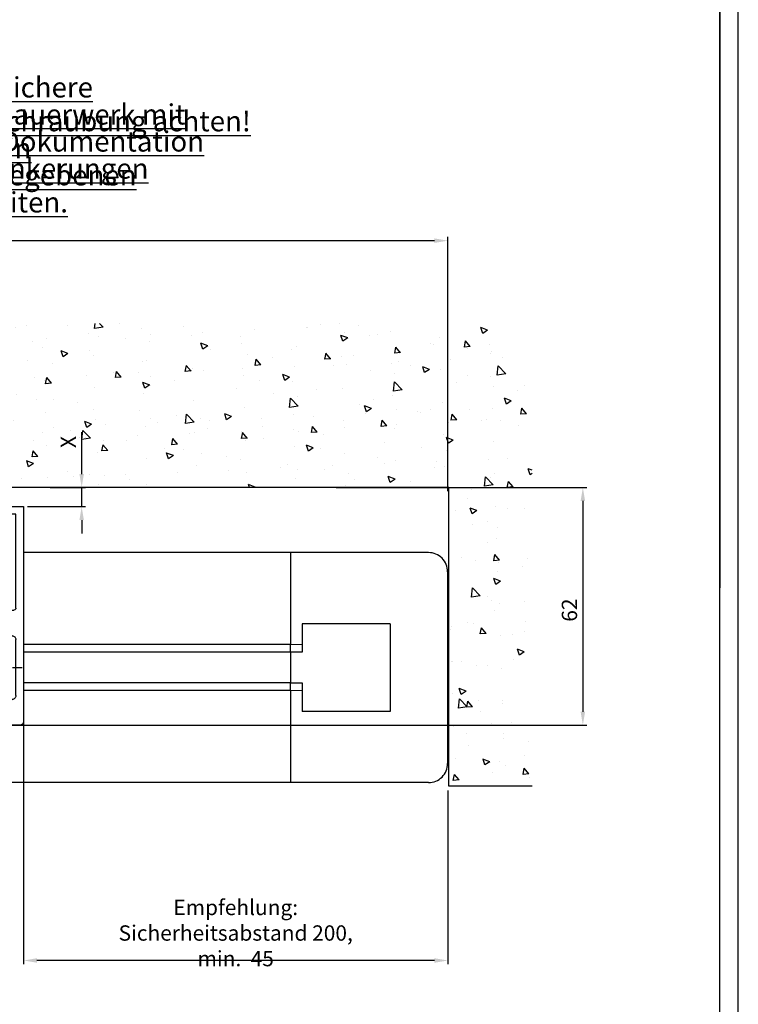
# Model space of a CAD drawing. Units: millimetres. Extents: x 49 to 1238, y 265 to 1106.
# Drawn here: x 1050 to 1238, y 563 to 820 of the extents above; entities that cross this region are included whole.
import ezdxf
from ezdxf.enums import TextEntityAlignment as Align

# ---------------------------------------------------------------- set-up
doc = ezdxf.new("R2010")
doc.units = ezdxf.units.MM
doc.linetypes.add('MITTEX2', pattern=[4, 2.5, -0.5, 0.5, -0.5])
for name, color, linetype in [('01_ZRahmen', 7, 'Continuous'), ('02_Bemassung', 4, 'Continuous'), ('03_Mittellinie', 1, 'MITTEX2'), ('05_Schraffur', 1, 'Continuous'), ('06_Beschriftung', 2, 'Continuous'), ('09_Bau', 7, 'Continuous'), ('325409_Vertikalprofil', 3, 'Continuous'), ('418 coupiert', 7, 'Continuous'), ('Fahrflügel', 7, 'Continuous'), ('Glas', 7, 'Continuous'), ('Verglasungsgummis', 7, 'Continuous')]:
    doc.layers.add(name, color=color, linetype=linetype)
doc.styles.add('SLDTEXTSTYLE0', font='TXT', dxfattribs={"width": 0.75})
doc.styles.get("Standard").update_dxf_attribs({"font": 'txt.shx', "width": 0.8})
doc.dimstyles.new('Dorma', dxfattribs={"dimtxt": 4, "dimasz": 3.5, "dimexe": 1, "dimexo": 1, "dimgap": 1.5, "dimtad": 1, "dimdec": 1, "dimrnd": 0.5, "dimzin": 9, "dimtxsty": 'Standard', "dimcen": 0.1, "dimclrd": 256, "dimclre": 256, "dimclrt": 256, "dimadec": 1, "dimazin": 2, "dimtp": 0.1, "dimtm": 0.1, "dimtfac": 1, "dimtdec": 1, "dimtmove": 0, "dimatfit": 3, "dimfxl": 0, "dimtolj": 1, "dimtzin": 0, "dimlwe": -1, "dimarcsym": 0})

# ---------------------------------------------------------------- blocks, each defined once
blk = doc.blocks.new('A0_ZRahmen')
at = {"layer": '01_ZRahmen', "color": 1}
blk.add_lwpolyline([(1188.8001, 0.2), (1188.8001, 840.7999900000001), (0.2, 840.7999900000001), (0.2, 0.2)], close=True, dxfattribs=at)
at = {"layer": '01_ZRahmen'}
blk.add_lwpolyline([(1184, 5), (1184, 836), (20, 836), (20, 5)], close=True, dxfattribs=at)
blk = doc.blocks.new('Hinweis')
at = {"layer": '06_Beschriftung', "color": 2, "char_height": 5.291666666666667, "attachment_point": 1, "style": 'SLDTEXTSTYLE0'}
for s, insert in [('{\\LAuf sichere Verschraubung achten!}', (1083.359225754206, 765.2547750650793)), ('{\\LIm Mauerwerk mit den in}', (1083.359225754206, 758.1992195947915)), ('\\Lder Dokumentation vorgegebenen ', (1083.359225754206, 751.1436641245037)), ('\\LVerankerungen arbeiten.', (1083.359225754206, 744.088108654216))]:
    blk.add_mtext(s, dxfattribs=dict(at, insert=insert))
blk = doc.blocks.new('*D39')
at = {"layer": '02_Bemassung'}
for p, q in [((529.0833121393173, 706.3248847927994), (529.0833121393173, 763.0519427117265)), ((1161.74587494541, 696.6845900533672), (1161.74587494541, 763.0519427117265))]:
    blk.add_line(p, q, dxfattribs=at)
at = {"layer": '02_Bemassung', "lineweight": -2}
blk.add_line((532.5833121393173, 762.0519427117265), (1158.24587494541, 762.0519427117265), dxfattribs=at)
at = {"layer": '02_Bemassung'}
for points in [[(532.5833121393173, 762.6352760450599), (532.5833121393173, 761.4686093783931), (529.0833121393173, 762.0519427117265)], [(1158.24587494541, 762.6352760450599), (1158.24587494541, 761.4686093783931), (1161.74587494541, 762.0519427117265)]]:
    blk.add_solid(points, dxfattribs=at)
at = {"layer": 'Defpoints', "color": 0}
for p in [(1161.74587494541, 762.0519427117265), (529.0833121393173, 705.3248847927994), (1161.74587494541, 695.6845900533672)]:
    blk.add_point(p, dxfattribs=at)
at = {"layer": '02_Bemassung', "insert": (696.233871152484, 765.5519427117265), "char_height": 4, "attachment_point": 5}
blk.add_mtext('\\A1;B', dxfattribs=at)
blk = doc.blocks.new('325409_Vertikalprofil')
at = {"layer": '325409_Vertikalprofil'}
blk.add_lwpolyline([(21.49967000000001, 3.499999999999996), (29.49288321876159, 3.499999999999993, 0.1989108449736175), (29.84643453828488, 3.64644453834887), (30.70000000000002, 4.499999999999993), (31.00000000000003, 4.499999999999993), (31.00000000000003, 1.999999999999993), (33.00000000000003, 1.999999999999993), (33.00000000000003, 3.999999999999993, -0.414213562373095), (33.49999000000003, 4.499999999999993), (34.99999000000003, 4.499999999999993), (34.99999000000003, -7.105427357601002e-15), (0, 0), (3.552713678800501e-15, 2), (0.9999900000000288, 2), (0.9999900000000252, 1), (3, 1), (3, 2), (16.00000000000003, 1.999999999999996, 0.414213562373095), (17.00000000000003, 2.999999999999996), (17.00000000000004, 27, 0.414213562373095), (16.00000000000004, 28), (3.000000000000007, 28), (3.000000000000007, 29), (0.9999900000000324, 29), (0.9999900000000324, 28), (7.105427357601002e-15, 28), (7.105427357601002e-15, 30), (34.99999000000003, 29.99999999999999), (34.99999000000003, 25.49999999999999), (33.49999000000003, 25.49999999999999, -0.414213562373095), (33.00000000000004, 25.99999999999999), (33.00000000000004, 27.99999999999999), (31.00000000000004, 27.99999999999999), (31.00000000000004, 25.49999999999999), (30.70000000000002, 25.49999999999999), (29.84643453828495, 26.3535554616511, 0.1989108449736261), (29.49288321876165, 26.49999999999999), (21.49968000000002, 26.5, 0.414213562373095), (20.99950000000001, 26), (20.99950000000001, 4.000170000000022, 0.4144127776680251)], format="xyb", close=True, dxfattribs=at)
blk = doc.blocks.new('418 coupiert')
at = {"color": 3, "linetype": 'Continuous', "lineweight": 30}
for p, q in [((75.66915887591176, -8.940485123908616), (75.66915887591176, -64.94048312715302)), ((102.1691455244713, -8.940485123908616), (75.66915887591176, -8.940485123908616)), ((102.1691455244713, -12.94048484823713), (102.1691455244713, -8.940485123908616)), ((77.66925233599477, -10.94048545173416), (89.66921705004506, -10.94048545173416)), ((77.66925233599477, -35.44048481098423), (77.66925233599477, -10.94048545173416)), ((90.16918081042104, -11.44048460236797), (90.16918081042104, -12.94048484823713)), ((90.96919435259633, -12.94048484823713), (90.96919435259633, -11.44048460236797)), ((91.46915811297231, -10.94048545173416), (100.1691712736779, -10.94048545173416)), ((100.1691712736779, -10.94048545173416), (100.1691712736779, -12.94048484823713)), ((90.96919435259633, -12.94048484823713), (90.16918081042104, -12.94048484823713)), ((102.1691455244713, -12.94048484823713), (100.1691712736779, -12.94048484823713)), ((79.66922658678823, -35.94048489294062), (78.16921609637075, -35.94048489294062)), ((79.66922658678823, -40.64048435947905), (79.66922658678823, -35.94048489294062)), ((79.66922658678823, -35.94048489294062), (79.66922658678823, -40.44048469922552)), ((83.16921132799916, -38.29048462620983), (82.71919625994497, -38.29048462620983)), ((82.21923249956899, -40.64048435947905), (79.66922658678823, -40.64048435947905)), ((82.21923249956899, -38.79048470816622), (82.21923249956899, -40.64048435947905)), ((83.66917508837514, -41.14048444143543), (83.66917508837514, -38.79048470816622)), ((83.66917508837514, -40.44048376790295), (83.96922487017446, -40.44048469922552)), ((83.66917508837514, -40.94047733060131), (84.08306974169545, -40.94047733060131)), ((77.66925233599477, -58.24048519543419), (77.66925233599477, -43.64048391989479)), ((78.66917985674672, -42.64048468730459), (82.16916459795766, -42.64048468730459)), ((82.16916459795766, -59.24048349670181), (78.66917985674672, -59.24048349670181)), ((79.66922658678823, -61.24048382452736), (82.21923249956899, -61.24048382452736)), ((79.66922658678823, -65.94048515371094), (79.66922658678823, -61.24048382452736)), ((79.66922658678823, -61.44048348478088), (79.66922658678823, -65.94048515371094)), ((82.21923249956899, -61.24048382452736), (82.21923249956899, -63.09048533848534)), ((83.66917508837514, -63.09048533848534), (83.66917508837514, -60.7404865365387)), ((82.71919625994497, -63.5904863517643), (83.16921132799916, -63.5904863517643)), ((76.66920560595327, -65.94048515371094), (79.66922658678823, -65.94048515371094))]:
    blk.add_line(p, q, dxfattribs=at)
at = {"color": 3, "linetype": 'Continuous'}
for p, q in [((114.6692165867883, -35.94048515371094), (79.66922658678823, -35.94048515371094)), ((79.66922658678823, -35.94048515371094), (79.66922658678823, -40.44048515371094)), ((114.6692165867883, -37.94048515371094), (114.6692165867883, -35.94048515371094)), ((81.6692165867882, -39.94048515371094), (81.6692165867882, -37.94048515371094)), ((81.6692165867882, -37.94048515371094), (83.6692165867882, -37.94048515371094)), ((83.6692165867882, -37.94048515371094), (83.6692165867882, -40.44048515371094)), ((98.6692165867882, -37.94048515371094), (111.6692165867883, -37.94048515371094)), ((111.6692165867883, -37.94048515371094), (111.6692165867883, -36.94048515371094)), ((111.6692165867883, -36.94048515371094), (113.6692265867882, -36.94048515371094)), ((113.6692265867882, -36.94048515371094), (113.6692265867882, -37.94048515371094)), ((113.6692265867882, -37.94048515371094), (114.6692165867883, -37.94048515371094)), ((79.66922658678823, -40.44048515371094), (81.16922658678823, -40.44048515371094)), ((83.6692165867882, -40.44048515371094), (83.9692165867882, -40.44048515371094)), ((83.9692165867882, -40.44048515371094), (84.82278204850331, -39.58692969205984)), ((85.17633336802658, -39.44048515371094), (93.16953658678824, -39.44048515371094)), ((93.66971658678824, -39.94048515371094), (93.66971658678824, -61.94031515371091)), ((97.66921658678825, -62.94048515371094), (97.6692165867882, -38.94048515371094)), ((81.16922658678823, -61.44048515371094), (79.66922658678823, -61.44048515371094)), ((79.66922658678823, -61.44048515371094), (79.66922658678823, -65.94048515371094)), ((83.9692165867882, -61.44048515371094), (83.66921658678825, -61.44048515371094)), ((83.66921658678825, -61.44048515371094), (83.66921658678825, -63.94048515371094)), ((84.82278204850337, -62.29404061536206), (83.9692165867882, -61.44048515371094)), ((81.66921658678825, -63.94048515371094), (81.66921658678825, -61.94048515371094)), ((83.66921658678825, -63.94048515371094), (81.66921658678825, -63.94048515371094)), ((93.16954658678821, -62.44048515371094), (85.17633336802669, -62.44048515371094)), ((111.6692165867883, -63.94048515371094), (98.66921658678825, -63.94048515371094)), ((111.6692165867883, -64.94048515371094), (111.6692165867883, -63.94048515371094)), ((114.6692165867883, -63.94048515371094), (113.6692265867882, -63.94048515371094)), ((113.6692265867882, -63.94048515371094), (113.6692265867882, -64.94048515371094)), ((114.6692165867883, -65.94048515371094), (114.6692165867883, -63.94048515371094)), ((79.66922658678823, -65.94048515371094), (114.6692165867883, -65.94048515371094)), ((113.6692265867882, -64.94048515371094), (111.6692165867883, -64.94048515371094))]:
    blk.add_line(p, q, dxfattribs=at)
at = {"color": 3, "linetype": 'Continuous', "lineweight": 30}
for centre, radius, start, end in [((89.66927889444793, -11.44038737333722), 0.4999019254285352, 359.9888561878636, 90.0070882369102), ((91.46909626856944, -11.44038737333722), 0.4999019254285068, 89.99291176308817, 180.0111438121396), ((78.16915425209646, -35.44058297102697), 0.4999019257390833, 179.98874948082, 270.0070882221696), ((82.71913441567074, -38.79038654812337), 0.4999019257390331, 89.992911777837, 180.0112505191865), ((83.16927317227334, -38.79038654812348), 0.4999019257390899, 359.98874948082, 90.0070882221565), ((78.66905457888998, -43.64028694175499), 0.999802262299245, 89.99282068790315, 180.0112882482545), ((82.16926744800446, -41.14057704760143), 1.499907643229489, 269.996071175693, 0.00353751278981309), ((78.66905616794105, -58.24067965349587), 0.9998038508569591, 179.9888561878539, 270.0070882369086), ((82.16926267915625, -60.74039590545203), 1.499912411957051, 359.9965379453367, 90.00374664459507), ((82.71913759417862, -63.09058125139603), 0.4999051038106632, 179.9890071035996, 270.006723877784), ((83.16926999376562, -63.09058125139597), 0.499905103810649, 269.9932761222046, 0.01099289639548976), ((76.66916619378839, -64.94047783659693), 1.000007317890665, 180.0003031243172, 270.0022581341859)]:
    blk.add_arc(centre, radius, start, end, dxfattribs=at)
at = {"color": 3, "linetype": 'Continuous'}
for centre, radius, start, end in [((98.6692165867882, -38.94048515371094), 1, 90, 180), ((81.16922158678824, -39.94049015371095), 0.4999950000249845, 270.0005729635225, 0.0005729635266308845), ((85.17633336802663, -39.9404851537109), 0.499999999999971, 90.00000000000652, 134.999664369734), ((93.16962658678824, -39.94057515371094), 0.5000900080985423, 0.01031138415194573, 90.01031138415031), ((81.16922158678824, -61.94048015371095), 0.4999950000250129, 359.9994270364767, 89.99942703647746), ((85.17633336802663, -61.94048515371091), 0.5000000000000284, 225.0003356302792, 270.0000000000065), ((93.16971661569806, -61.94048518262075), 0.5000000000000071, 269.9805161217653, 0.01948387823305137), ((98.66921658678825, -62.94048515371094), 1, 180, 270)]:
    blk.add_arc(centre, radius, start, end, dxfattribs=at)
blk = doc.blocks.new('Glas4')
at = {"color": 1, "linetype": 'Continuous', "lineweight": 30}
for p, q in [((642.352168719877, 247.6695089161855), (716.222358386625, 247.6695089161855)), ((716.222358386625, 243.6695091918569), (716.222358386625, 247.6695089161855)), ((642.352168719877, 243.6695091918569), (716.222358386625, 243.6695091918569)), ((716.222358386625, 242.1495087936979), (642.352168719877, 242.1495087936979)), ((716.222358386625, 242.1495087936979), (716.222358386625, 243.6695091918569)), ((716.222358386625, 238.149510000692), (716.222358386625, 242.1495087936979)), ((716.222358386625, 238.149510000692), (642.352168719877, 238.149510000692)), ((706.2222487140787, 230.1495086893898), (706.2222487140787, 238.149510000692)), ((716.222358386625, 230.1495086893898), (716.222358386625, 238.149510000692)), ((716.222358386625, 230.1495086893898), (642.352168719877, 230.1495086893898)), ((716.222358386625, 225.1495097324711), (716.222358386625, 230.1495086893898)), ((716.222358386625, 225.1495097324711), (642.352168719877, 225.1495097324711))]:
    blk.add_line(p, q, dxfattribs=at)
blk = doc.blocks.new('325424')
h = blk.add_hatch()
h.set_pattern_fill('ANSI31', color=1, scale=0.25, style=0)
h.set_pattern_definition([(45, (0, 0), (-0.561266007566822, 0.5612660075668221), [])])
edge = h.paths.add_edge_path()
edge.add_line((-44.08561230153595, 694.7043751978792), (-44.08561230153595, 695.0132464671053))
edge.add_arc((-52.58501829241447, 711.2669847431507), 19.98668756120021, 287.3578499609344, 292.9965478829075)
edge.add_line((-42.76018660963331, 694.946727683536), (-42.85982415527855, 694.9553107523836))
edge.add_line((-43.07611264736209, 694.7730397486605), (-43.17009892762457, 693.672141959659))
edge.add_arc((-41.69509278946396, 693.311805545816), 0.2996800383432131, 293.734203866586, 355.1560507798661)
edge.add_arc((-41.69116565598182, 693.3617406218439), 0.3000144804824058, 355.1412252415403, 461.1927882675781)
edge.add_arc((-46.53420196236453, 691.8865245462778), 0.2999957238579762, 175.1253903895333, 279.0592143389489)
edge.add_arc((-45.07540202980897, 694.869173644761), 1.000223704589062, 355.1223413896392, 386.1933210247744)
edge.add_arc((-45.84564457627516, 698.7772935544016), 0.3998698289681782, 175.1108668051726, 217.0731072471018)
edge.add_arc((-62.12955458738304, 686.477963832287), 20.00697306931901, 26.19844917490375, 37.06377538736537)
edge.add_arc((-59.39582303355098, 684.436954059043), 19.99884205905196, 32.74438421093547, 46.42057030466796)
edge.add_line((-44.17100713104759, 693.7042092585482), (-44.07880060822521, 694.7841262125887))
edge.add_line((-46.83311261684452, 691.9120167994417), (-46.83160853088651, 691.9296597742953))
edge.add_arc((-49.63383770158879, 711.333538455496), 19.99248392835639, 279.0561735708688, 293.7733523743856)
edge.add_arc((-42.97083173393781, 693.6551425223481), 0.1999909881686693, 175.1239166702826, 277.7306847690304)
edge.add_arc((-42.74318146118293, 695.1460024001335), 0.1999989693695521, 265.1224696536125, 392.7403622920136)
edge.add_arc((-45.16730305579722, 693.7891340456231), 0.9999088904157649, 292.9938822973981, 355.1278551801736)
edge.add_arc((-45.88514311598811, 698.6345608075494), 0.4001046458597027, 46.44111503450598, 153.7737762759563)
edge.add_arc((-45.62709778667818, 713.2399381470345), 19.96409908713949, 277.7239068344949, 281.1999479890659)
edge.add_arc((-46.53250186504511, 691.9040032051845), 0.3002050250900737, 107.3880274373051, 175.0973221324915)
edge.add_arc((-42.87677649172485, 694.7559640692934), 0.2000661934712625, 85.13929179737805, 175.1038399149306)
at = {"color": 1, "linetype": 'Continuous', "lineweight": 30}
for p, q in [((-44.17100713104759, 693.7042092585482), (-44.07880060822521, 694.7841262125887)), ((-43.07611264736209, 694.7730397486605), (-43.17009892762457, 693.672141959659)), ((-42.76018660963331, 694.946727683536), (-42.85982415527855, 694.9553107523836)), ((-46.83311261684452, 691.9120167994417), (-46.83160853088651, 691.9296597742953))]:
    blk.add_line(p, q, dxfattribs=at)
at = {"color": 1, "linetype": 'Continuous', "lineweight": 0}
blk.add_line((-44.08561230153595, 694.7043751978792), (-44.08561230153595, 695.0132464671053), dxfattribs=at)
at = {"color": 1, "linetype": 'Continuous', "lineweight": 30}
for centre, radius, start, end in [((-45.84564457627516, 698.7772935544016), 0.3998698289681782, 175.1108668051726, 217.0731072471018), ((-45.88514311598811, 698.6345608075494), 0.4001046458597027, 46.44111503450598, 153.7737762759563), ((-62.12955458738304, 686.477963832287), 20.00697306931901, 26.19844917490375, 37.06377538736537), ((-59.39582303355098, 684.436954059043), 19.99884205905196, 32.74438421093547, 46.42057030466796), ((-45.16730305579722, 693.7891340456231), 0.9999088904157649, 292.9938822973981, 355.1278551801736), ((-45.07540202980897, 694.869173644761), 1.000223704589062, 355.1223413896392, 26.19332102477441), ((-42.97083173393781, 693.6551425223481), 0.1999909881686693, 175.1239166702826, 277.7306847690304), ((-42.87677649172485, 694.7559640692934), 0.2000661934712625, 85.13929179737805, 175.1038399149306), ((-45.62709778667818, 713.2399381470345), 19.96409908713949, 277.7239068344949, 281.1999479890659), ((-42.74318146118293, 695.1460024001335), 0.1999989693695521, 265.1224696536125, 32.74036229201352), ((-41.69116565598182, 693.3617406218439), 0.3000144804824058, 355.1412252415403, 101.1927882675781), ((-46.53420196236453, 691.8865245462778), 0.2999957238579762, 175.1253903895333, 279.0592143389489), ((-46.53250186504511, 691.9040032051845), 0.3002050250900737, 107.3880274373051, 175.0973221324915), ((-52.58501829241447, 711.2669847431507), 19.98668756120021, 287.3578499609344, 292.9965478829075), ((-49.63383770158879, 711.333538455496), 19.99248392835639, 279.0561735708688, 293.7733523743856), ((-41.69509278946396, 693.311805545816), 0.2996800383432131, 293.734203866586, 355.1560507798661)]:
    blk.add_arc(centre, radius, start, end, dxfattribs=at)
blk = doc.blocks.new('FFR')
at = {"layer": 'Fahrflügel', "color": 3}
for p, q in [((702.2223211933267, 250.8695108339649), (642.3522003899756, 250.8695108339649)), ((702.2223211933267, 248.8695108339649), (642.3522003899756, 248.8695108339649)), ((700.955818866262, 222.8695108339649), (642.3522003899756, 222.8695108339649)), ((702.2223211933267, 220.8695108339649), (642.3522003899756, 220.8695108339649))]:
    blk.add_line(p, q, dxfattribs=at)
at = {"layer": '325409_Vertikalprofil'}
blk.add_blockref('325409_Vertikalprofil', (702.2223211933267, 220.8695108339649), dxfattribs=at)
at = {"layer": '418 coupiert', "xscale": -1}
blk.add_blockref('418 coupiert', (816.8914934206789, 286.8099939611179), dxfattribs=at)
at = {"layer": 'Glas'}
blk.add_blockref('Glas4', (0, 0), dxfattribs=at)
at = {"layer": 'Verglasungsgummis', "rotation": 270}
blk.add_blockref('325424', (8.510598857089121, 179.7878361260662), dxfattribs=at)
at = {"layer": '325409_Vertikalprofil', "color": 1, "linetype": 'Continuous', "width": 0.6}
blk.add_text('409', height=2.5, dxfattribs=at).set_placement((721.88889755424, 222.8127835770291), align=Align.MIDDLE_CENTER)
blk = doc.blocks.new('Fluegel rechts1')
at = {"layer": '03_Mittellinie'}
blk.add_line((752.6606622646812, 366.8865655676273), (851.5307964194726, 366.8865655676273), dxfattribs=at)
at = {"layer": 'Fahrflügel'}
blk.add_blockref('FFR', (110.3084618747055, 131.0170403316901), dxfattribs=at)
blk = doc.blocks.new('*D40')
at = {"layer": '02_Bemassung'}
for p, q in [((1051.010274360327, 637.7370798263978), (1051.010274360327, 573.2987043116079)), ((1161.74587494541, 618.6076927018585), (1161.74587494541, 573.2987043116079))]:
    blk.add_line(p, q, dxfattribs=at)
at = {"layer": '02_Bemassung', "lineweight": -2}
blk.add_line((1158.24587494541, 574.2987043116079), (1054.510274360327, 574.2987043116079), dxfattribs=at)
at = {"layer": '02_Bemassung'}
for points in [[(1054.510274360327, 574.8820376449413), (1054.510274360327, 573.7153709782746), (1051.010274360327, 574.2987043116079)], [(1158.24587494541, 574.8820376449413), (1158.24587494541, 573.7153709782746), (1161.74587494541, 574.2987043116079)]]:
    blk.add_solid(points, dxfattribs=at)
at = {"layer": 'Defpoints', "color": 0}
for p in [(1051.010274360327, 638.7370798263978), (1161.74587494541, 619.6076927018585), (1051.010274360327, 574.2987043116079)]:
    blk.add_point(p, dxfattribs=at)
at = {"layer": '02_Bemassung', "insert": (1106.378074652868, 584.7987043116079), "char_height": 4, "attachment_point": 5}
blk.add_mtext('\\A1;\\C2;\\PEmpfehlung:\\PSicherheitsabstand 200, min.  45', dxfattribs=at)
blk = doc.blocks.new('Bodenschiene offen')
at = {"color": 252, "linetype": 'Continuous', "lineweight": 30}
for p, q in [((-40.9998893737793, 29.99999921303242), (-110.6727717814158, 29.99999921303246)), ((-46.93741724430674, 29.99999921303242), (-49.93727610050792, 29.99999921303248)), ((-66.93738149510023, 5.99999853875488), (-110.6727717814158, 5.99999853875488)), ((-40.9998893737793, 5.99999853875488), (-68.09661244189101, 5.999998538754935)), ((-46.93741724430652, 5.99999853875488), (-62.93788149510033, 5.99999853875488)), ((-66.93738149510023, 3.999998210929334), (-110.6727717814158, 3.999998210929334)), ((-40.9998893737793, 3.999998210929334), (-68.09661244189101, 3.999998210929446)), ((-46.93741724430652, 3.999998210929391), (-62.93788149510033, 3.999998210929391)), ((-66.93738149510023, -4.000001237727645), (-110.6727717814158, -4.000001237727696)), ((-40.9998893737793, -4.000001237727702), (-68.09661244189101, -4.00000123772759)), ((-46.93741724430652, -4.000001237727645), (-62.93788149510033, -4.000001237727702)), ((-66.93738149510023, -6.000001565553191), (-110.6727717814158, -6.000001565553243)), ((-40.9998893737793, -6.000001565553248), (-68.09661244189101, -6.000001565553193)), ((-46.93741724430652, -6.000001565553248), (-62.93788149510033, -6.000001565553248)), ((-40.9998893737793, -30.0000017741695), (-125.0371006187781, -30.0000017741695))]:
    blk.add_line(p, q, dxfattribs=at)
at = {"color": 9, "linetype": 'Continuous', "lineweight": 30}
for p, q in [((-40.9998893737793, 29.99999921303242), (-40.9998893737793, 5.99999853875488)), ((-4.999876022338867, 29.99999921303242), (-40.9998893737793, 29.99999921303242)), ((0, 24.99999909196049), (0, -24.99999909196049)), ((-14.9998664855957, 11.3999986788258), (-37.99986839294434, 11.3999986788258)), ((-37.99986839294434, 11.3999986788258), (-37.99986839294434, 5.99999853875488)), ((-14.9998664855957, 11.3999986788258), (-14.9998664855957, -11.39999984297901)), ((-40.9998893737793, 3.999998210929334), (-40.9998893737793, 5.99999853875488)), ((-37.99986839294434, 5.99999853875488), (-37.99986839294434, 3.999998210929334)), ((-37.99986839294434, 3.999998210929334), (-40.9998893737793, 3.999998210929334)), ((-40.9998893737793, 3.999998210929334), (-40.9998893737793, -4.000001237727702)), ((-40.9998893737793, -6.000001565553248), (-40.9998893737793, -4.000001237727702)), ((-40.9998893737793, -4.000001237727702), (-37.99986839294434, -4.000001237727702)), ((-37.99986839294434, -4.000001237727702), (-37.99986839294434, -6.000001565553248)), ((-40.9998893737793, -6.000001565553248), (-40.9998893737793, -30.0000017741695)), ((-37.99986839294434, -6.000001565553248), (-37.99986839294434, -11.39999984297901)), ((-14.9998664855957, -11.39999984297901), (-37.99986839294434, -11.39999984297901)), ((-4.999876022338867, -30.0000017741695), (-40.9998893737793, -30.0000017741695))]:
    blk.add_line(p, q, dxfattribs=at)
at = {"color": 9, "linetype": 'Continuous', "lineweight": 0}
for p, q in [((-40.9998893737793, 5.99999853875488), (-37.99986839294434, 5.99999853875488)), ((-37.99986839294434, -6.000001565553248), (-40.9998893737793, -6.000001565553248))]:
    blk.add_line(p, q, dxfattribs=at)
at = {"color": 9, "linetype": 'Continuous', "lineweight": 30}
for centre, radius, start, end in [((-4.999830696152458, 25.00016851421526), 4.999830699022945, 359.9980584982357, 90.00051941742115), ((-4.999833080887583, -25.0001686905901), 4.999833083764049, 269.9995079107873, 0.001943522018424323)]:
    blk.add_arc(centre, radius, start, end, dxfattribs=at)
blk = doc.blocks.new('*D49')
at = {"layer": '02_Bemassung'}
for p, q in [((1132.573285093955, 697.6855083101123), (1197.956726000937, 697.6855083101123)), ((1042.6927314579, 635.6854895868034), (1197.956726000937, 635.6854895868034))]:
    blk.add_line(p, q, dxfattribs=at)
at = {"layer": '02_Bemassung', "lineweight": -2}
blk.add_line((1196.956726000937, 694.1855083101123), (1196.956726000937, 639.1854895868034), dxfattribs=at)
at = {"layer": '02_Bemassung'}
for points in [[(1196.373392667604, 694.1855083101123), (1197.54005933427, 694.1855083101123), (1196.956726000937, 697.6855083101123)], [(1196.373392667604, 639.1854895868034), (1197.54005933427, 639.1854895868034), (1196.956726000937, 635.6854895868034)]]:
    blk.add_solid(points, dxfattribs=at)
at = {"layer": 'Defpoints', "color": 0}
for p in [(1131.573285093955, 697.6855083101123), (1041.6927314579, 635.6854895868034), (1196.956726000937, 635.6854895868034)]:
    blk.add_point(p, dxfattribs=at)
at = {"layer": '02_Bemassung', "insert": (1193.456726000937, 665.6850398200853), "char_height": 4, "attachment_point": 5, "rotation": 90}
blk.add_mtext('\\A1;62', dxfattribs=at)
blk = doc.blocks.new('*D55')
at = {"layer": '02_Bemassung', "lineweight": -2}
for p, q in [((1066.18354624367, 701.1855083101123), (1066.18354624367, 712.0979096452967)), ((1066.18354624367, 692.6854875900477), (1066.18354624367, 697.6855083101123)), ((1066.18354624367, 689.1854875900477), (1066.18354624367, 685.6854875900477))]:
    blk.add_line(p, q, dxfattribs=at)
at = {"layer": '02_Bemassung'}
for p, q in [((1057.924767945511, 697.6855083101123), (1067.18354624367, 697.6855083101123)), ((1052.010274360327, 692.6854875900477), (1067.18354624367, 692.6854875900477))]:
    blk.add_line(p, q, dxfattribs=at)
for points in [[(1065.600212910337, 701.1855083101123), (1066.766879577003, 701.1855083101123), (1066.18354624367, 697.6855083101123)], [(1065.600212910337, 689.1854875900477), (1066.766879577003, 689.1854875900477), (1066.18354624367, 692.6854875900477)]]:
    blk.add_solid(points, dxfattribs=at)
at = {"layer": 'Defpoints', "color": 0}
for p in [(1056.924767945511, 697.6855083101123), (1051.010274360327, 692.6854875900477), (1066.18354624367, 692.6854875900477)]:
    blk.add_point(p, dxfattribs=at)
at = {"layer": '02_Bemassung', "insert": (1062.68354624367, 709.5312429786302), "char_height": 4, "attachment_point": 5, "rotation": 90}
blk.add_mtext('\\A1;{\\C2;X}', dxfattribs=at)

msp = doc.modelspace()

# ---------------------------------------------------------------- hatches: boundary and pattern name
at = {"layer": '05_Schraffur'}
h = msp.add_hatch(dxfattribs=at)
h.set_pattern_fill('AR-CONC', color=256, scale=0.1, style=0)
h.set_pattern_definition([(130, (806.6190760618877, 1887.069252411124), (-18.2184668996004, -1.593908553890309), [1.905, -20.955]), (185, (806.6190760618877, 1887.069252411124), (3.524282597566699, 19.105664288218), [1.524, -16.764]), (79.549, (805.1008760618872, 1886.936427411124), (-14.69425016659592, 17.51166878202919), [1.619, -17.809]), (133.8158, (806.6190760618877, 1892.149252411124), (-27.10790408921299, -4.204232793272715), [2.8575, -31.4325]), (83.3644, (804.3600860618874, 1891.798902411124), (-23.74042344662372, 24.74255558900492), [2.428499999999993, -26.71349999999994]), (188.8159999999999, (806.6190760618877, 1892.149252411124), (-23.74046058139339, 24.74251178605977), [2.286, -25.146]), (159, (804.0790760618877, 1890.879252411124), (-15.16148798353833, -10.22655185167625), [1.905, -20.955]), (214, (804.0790760618877, 1890.879252411124), (-6.180202834764708, 18.41879661223193), [1.524, -16.764]), (108.5486, (802.8156260618873, 1890.027042411124), (-21.34164907701245, 8.192285771605745), [1.618999999999997, -17.80899999999995]), (142.5, (806.6190760618877, 1887.069252411124), (-0.3088603250591817, 8.455503887315311), [0, -16.5608, 0, -17.018, 0, -16.8275]), (172.5, (806.6190760618877, 1887.069252411124), (-6.681966251030575, 10.01805748181195), [0, -9.7028, 0, -16.1798, 0, -6.413500000000001]), (212.5, (812.2832760618874, 1887.069252411124), (-13.55905951668714, -0.5728743992673458), [0, -6.349999999999988, 0, -19.81199999999995, 0, -26.28899999999995]), (222.5, (814.8232760618873, 1887.069252411124), (-14.81291813860181, 2.542649103333302), [0, -8.255, 0, -13.1572, 0, -18.669])])
h.paths.add_polyline_path([(1183.689418293948, 619.808965976996), (1183.689418293948, 740.4818742268412), (845.7455838804706, 740.4818742268412), (845.7455838804706, 697.6855083101123), (1161.964377023693, 697.6855083101123), (1161.964377023692, 619.808965976996)])

# ---------------------------------------------------------------- linework, layer by layer
at = {"layer": '06_Beschriftung', "color": 7}
msp.add_line((1232.722426700235, 1101.26999159097), (1232.722426700235, 671.5351236593094), dxfattribs=at)
at = {"layer": '09_Bau'}
msp.add_lwpolyline([(1183.689418293948, 619.808965976996), (1161.964377023692, 619.808965976996), (1161.964377023693, 697.6855083101123), (845.7455838804706, 697.6855083101123), (845.7455838804706, 740.4818742268412)], dxfattribs=at)

# ---------------------------------------------------------------- block references
at = {"layer": '01_ZRahmen'}
msp.add_blockref('A0_ZRahmen', (48.72242670023553, 265.2699915909695), dxfattribs=at)
at = {"layer": '02_Bemassung'}
msp.add_blockref('Bodenschiene offen', (1161.683046141743, 650.6845909446429), dxfattribs=at)
at = {"layer": '06_Beschriftung'}
msp.add_blockref('Hinweis', (-51.19283876696841, 39.43261249873444), dxfattribs=at)
at = {"layer": 'Fahrflügel'}
msp.add_blockref('Fluegel rechts1', (199.4794779408544, 283.7989384211484), dxfattribs=at)

# ---------------------------------------------------------------- dimensions: what is measured, and where the dimension line sits
at = {"layer": '02_Bemassung'}
for base, p1, p2, text, picture, middle in [((1161.74587494541, 762.0519427117265), (529.0833121393173, 705.3248847927994), (1161.74587494541, 695.6845900533672), 'B', '*D39', (696.233871152484, 762.0519427117265)), ((1051.010274360327, 574.2987043116079), (1161.74587494541, 619.6076927018585), (1051.010274360327, 638.7370798263978), '\\C2;\\PEmpfehlung:\\PSicherheitsabstand 200, min.  45', '*D40', (1106.378074652868, 574.2987043116079))]:
    dim = msp.add_linear_dim(base=base, p1=p1, p2=p2, text=text, dimstyle='Dorma', dxfattribs=at)
    dim.commit()
    dim.dimension.update_dxf_attribs({"geometry": picture, "text_midpoint": middle, "dimtype": 160})
dim = msp.add_linear_dim(base=(1066.18354624367, 692.6854875900477), p1=(1056.924767945511, 697.6855083101123), p2=(1051.010274360327, 692.6854875900477), angle=90, text='{\\C2;X}', dimstyle='Dorma', dxfattribs=at)
dim.commit()
dim.dimension.update_dxf_attribs({"geometry": '*D55', "text_midpoint": (1066.18354624367, 709.5312429786302), "dimtype": 160})
dim = msp.add_linear_dim(base=(1196.956726000937, 635.6854895868034), p1=(1131.573285093955, 697.6855083101123), p2=(1041.6927314579, 635.6854895868034), angle=90, dimstyle='Dorma', dxfattribs=at)
dim.commit()
dim.dimension.update_dxf_attribs({"geometry": '*D49', "text_midpoint": (1196.956726000937, 665.6850398200853), "dimtype": 160})

doc.saveas('drawing.dxf')
